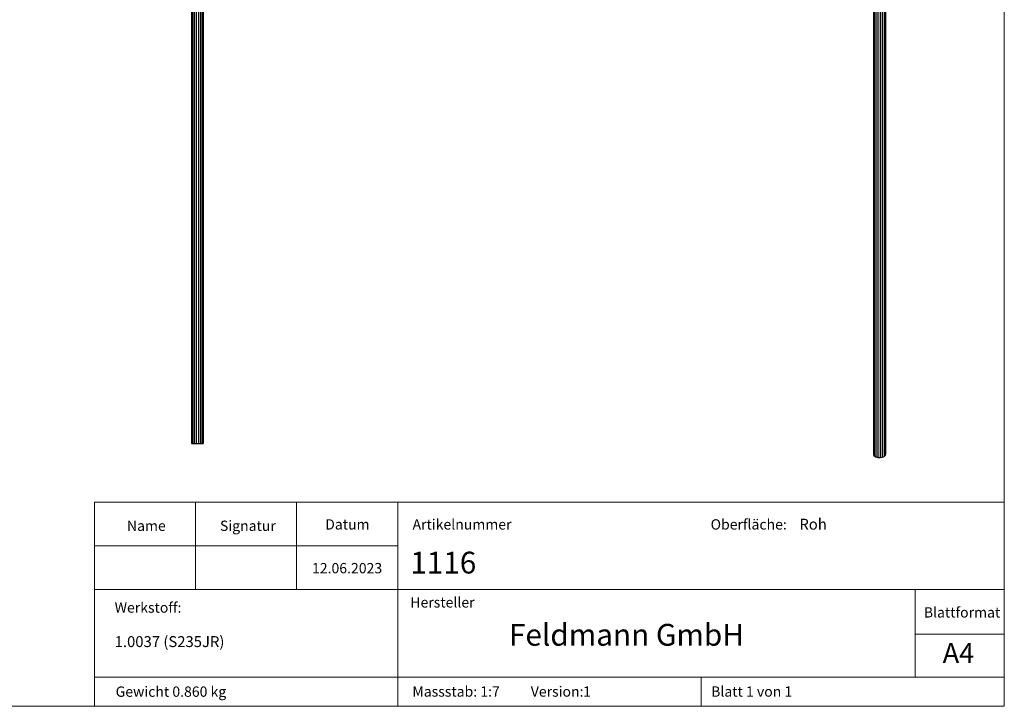
# Model space of a CAD drawing. Units: millimetres. Extents: x 35 to 2044, y 35 to 1435.
# Drawn here: x 1040 to 2044, y 35 to 735 of the extents above; entities that cross this region are included whole.
import ezdxf

# ---------------------------------------------------------------- set-up
doc = ezdxf.new("R2010")
doc.units = ezdxf.units.MM
doc.header["$LTSCALE"] = 7
doc.styles.add('SLDTEXTSTYLE0', font='TXT', dxfattribs={"width": 0.75})
doc.styles.add('SLDTEXTSTYLE1', font='TXT', dxfattribs={"width": 0.692308})

msp = doc.modelspace()

# ---------------------------------------------------------------- linework, layer by layer
at = {"color": 7, "linetype": 'Continuous', "lineweight": 18}
for p, q in [((2044, 1435), (2044, 35)), ((1115.8, 243.2), (1218.9, 243.2)), ((1115.8, 243.2), (1115.8, 198.6)), ((1218.9, 243.2), (1322, 243.2)), ((1218.9, 154), (1218.9, 243.2)), ((1322, 243.2), (1425.2, 243.2)), ((1322, 243.2), (1322, 154)), ((1425.2, 243.2), (2044, 243.2)), ((1425.2, 243.2), (1425.2, 35)), ((1115.8, 198.6), (1218.9, 198.6)), ((1115.8, 154), (1115.8, 198.6)), ((1218.9, 198.6), (1322, 198.6)), ((1322, 198.6), (1425.2, 198.6)), ((1218.9, 154), (1115.8, 154)), ((1115.8, 154), (1115.8, 64.8)), ((1322, 154), (1218.9, 154)), ((1322, 154), (1425.2, 154)), ((1425.2, 154), (1953, 154)), ((2044, 154), (1953, 154)), ((1953, 108.5), (1953, 154)), ((1953, 64.8), (1953, 108.5)), ((2044, 108.5), (1953, 108.5)), ((1115.8, 64.8), (2044, 64.8)), ((1115.8, 35), (1115.8, 64.8)), ((1734.6, 35), (1734.6, 64.8)), ((35, 35), (2044, 35))]:
    msp.add_line(p, q, dxfattribs=at)
at = {"color": 7, "linetype": 'Continuous', "lineweight": 25}
for p, q in [((1214.8, 1302.8), (1214.8, 302.8)), ((1215.7, 1302.8), (1215.7, 302.8)), ((1217.4, 1302.8), (1217.4, 302.8)), ((1219.5, 1302.8), (1219.5, 302.8)), ((1221.9, 1302.8), (1221.9, 302.8)), ((1224, 1302.8), (1224, 302.8)), ((1225.7, 1302.8), (1225.7, 302.8)), ((1226.6, 1302.8), (1226.6, 302.8)), ((1910.7, 1148.5), (1910.7, 291.4)), ((1911.4, 1147.4), (1911.4, 290.2)), ((1912.9, 1146.4), (1912.9, 289.3)), ((1915, 1145.9), (1915, 288.7)), ((1917.3, 1145.8), (1917.3, 288.6)), ((1919.5, 1146.1), (1919.5, 289)), ((1921.3, 1146.9), (1921.3, 289.7)), ((1922.4, 1148), (1922.4, 290.8)), ((1922.7, 1149.2), (1922.7, 292)), ((1214.8, 302.8), (1215.7, 302.8)), ((1215.7, 302.8), (1217.4, 302.8)), ((1217.4, 302.8), (1219.5, 302.8)), ((1219.5, 302.8), (1221.9, 302.8)), ((1221.9, 302.8), (1224, 302.8)), ((1224, 302.8), (1225.7, 302.8)), ((1225.7, 302.8), (1226.6, 302.8)), ((1910.7, 291.4), (1911.4, 290.2)), ((1922.4, 290.8), (1922.7, 292)), ((1911.4, 290.2), (1912.9, 289.3)), ((1912.9, 289.3), (1915, 288.7)), ((1915, 288.7), (1917.3, 288.6)), ((1917.3, 288.6), (1919.5, 289)), ((1919.5, 289), (1921.3, 289.7)), ((1921.3, 289.7), (1922.4, 290.8))]:
    msp.add_line(p, q, dxfattribs=at)

# ---------------------------------------------------------------- texts
at = {"color": 7, "linetype": 'Continuous', "lineweight": 0}
for s, insert, char_height, attachment_point, style in [('Name', (1168.7, 224.3), 10.5, 2, 'SLDTEXTSTYLE0'), ('Signatur', (1272.3, 224.3), 10.5, 2, 'SLDTEXTSTYLE0'), ('Datum', (1373.8, 225.7), 10.5, 2, 'SLDTEXTSTYLE0'), ('Artikelnummer', (1440.3, 225.7), 10.5, 1, 'SLDTEXTSTYLE0'), ('Oberfläche:', (1744.4, 225.7), 10.5, 1, 'SLDTEXTSTYLE0'), ('Roh', (1834.9, 226.2), 11.11, 1, 'SLDTEXTSTYLE0'), ('1116', (1438, 192.6), 22.23, 1, 'SLDTEXTSTYLE0'), ('12.06.2023', (1373.5, 181.1), 10.5, 2, 'SLDTEXTSTYLE0'), ('Werkstoff:', (1136.4, 140.9), 10.5, 1, 'SLDTEXTSTYLE0'), ('Hersteller', (1438, 146.2), 10.5, 1, 'SLDTEXTSTYLE0'), ('Blattformat', (1961.9, 136), 10.5, 1, 'SLDTEXTSTYLE0'), ('Feldmann GmbH', (1538.7, 119), 22.225, 1, 'SLDTEXTSTYLE0'), ('1.0037 (S235JR)', (1136.4, 106.5), 11.113, 1, 'SLDTEXTSTYLE0'), ('A4', (1981.1, 99.5), 20.37, 1, 'SLDTEXTSTYLE0'), ('Gewicht 0.860 kg', (1193.8, 55.2), 10.5, 2, 'SLDTEXTSTYLE0'), ('Massstab: 1:7', (1440.1, 55.3), 10.5, 1, 'SLDTEXTSTYLE0'), ('Version:', (1560.9, 55.3), 10.5, 1, 'SLDTEXTSTYLE0'), ('1', (1614.3, 55.3), 10.5, 1, 'SLDTEXTSTYLE0'), ('Blatt 1 von 1', (1744.9, 55.3), 10.5, 1, 'SLDTEXTSTYLE1')]:
    msp.add_mtext(s, dxfattribs=dict(at, insert=insert, char_height=char_height, attachment_point=attachment_point, style=style))

doc.saveas('drawing.dxf')
